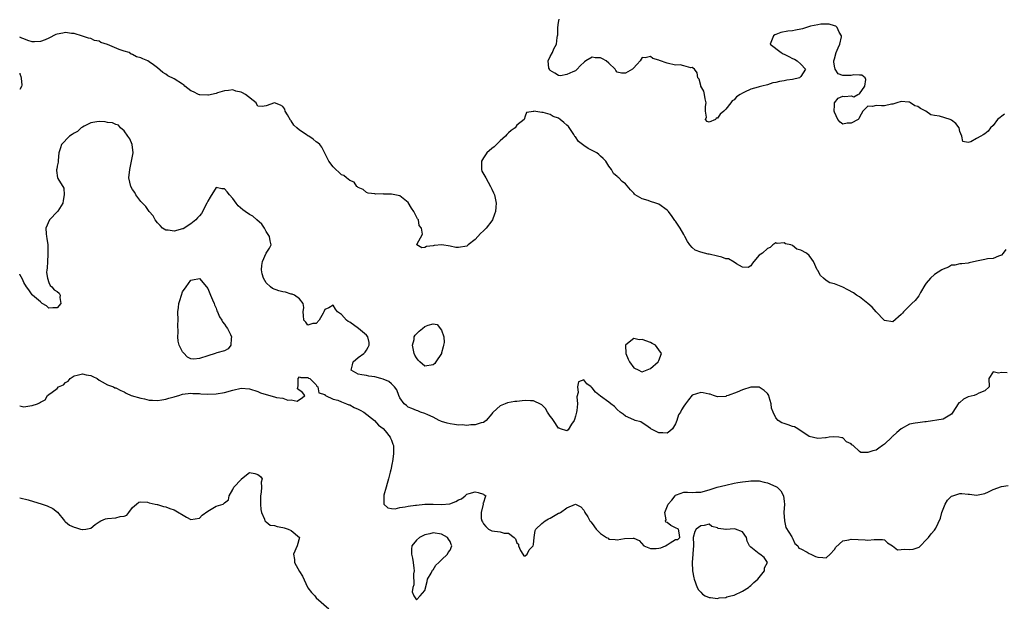
# Model space of a CAD drawing. Units: inches. Extents: x 2676000 to 2679000, y 1539000 to 1542000.
# Drawn here: x 2676000 to 2676236, y 1540984 to 1541123 of the extents above; entities that cross this region are included whole.
import ezdxf

# ---------------------------------------------------------------- set-up
doc = ezdxf.new("R2010")
doc.units = ezdxf.units.IN
doc.header["$MEASUREMENT"] = 0
doc.layers.add('LD26761539_2ft', color=123, linetype='Continuous')

msp = doc.modelspace()

# ---------------------------------------------------------------- linework, layer by layer
at = {"layer": 'LD26761539_2ft'}
for points, elevation in [([(2676235.7, 1541100.3), (2676234.02, 1541099), (2676233, 1541097.53), (2676232.35, 1541097), (2676231.79, 1541096.21), (2676231, 1541095.56), (2676230.64, 1541095.36), (2676230.08, 1541095), (2676229, 1541094.47), (2676227.68, 1541093.68), (2676227, 1541093.46), (2676225.73, 1541093.73), (2676225.48, 1541095), (2676225, 1541096.16), (2676224.85, 1541097), (2676224.05, 1541098.05), (2676223, 1541098.86), (2676222.73, 1541099), (2676220.19, 1541099.81), (2676219, 1541099.94), (2676218.12, 1541100.12), (2676216.87, 1541101), (2676215.6, 1541101.6), (2676215, 1541102.07), (2676214.23, 1541102.23), (2676213.22, 1541103), (2676213, 1541103.12), (2676212.82, 1541103.18), (2676211, 1541103.34), (2676209.93, 1541103), (2676209, 1541102.65), (2676208.64, 1541102.64), (2676207, 1541102.3), (2676206.29, 1541102.29), (2676205, 1541102.31), (2676204.09, 1541102.09), (2676203, 1541102.2), (2676201.82, 1541101), (2676201, 1541099.56), (2676200.84, 1541099.16), (2676200.67, 1541099), (2676199, 1541098.15), (2676198.1, 1541098.1), (2676197, 1541097.9), (2676196.39, 1541098.39), (2676195.84, 1541099), (2676195, 1541100.75), (2676194.95, 1541101), (2676195, 1541102.4), (2676195.06, 1541103), (2676195.91, 1541104.09), (2676197, 1541104.57), (2676197.48, 1541104.52), (2676199, 1541104.63), (2676199.62, 1541104.38), (2676200.64, 1541105), (2676201, 1541105.15), (2676202.25, 1541107), (2676202.55, 1541108.55), (2676202.34, 1541109), (2676201.6, 1541109.6), (2676201, 1541109.59), (2676199.68, 1541109.68), (2676199, 1541109.55), (2676197.49, 1541109.49), (2676197, 1541109.52), (2676195.93, 1541109.93), (2676195.15, 1541111), (2676195, 1541111.73), (2676194.83, 1541112.83), (2676194.84, 1541113), (2676195, 1541113.49), (2676195.45, 1541115), (2676195.88, 1541116.12), (2676196.29, 1541117), (2676196.74, 1541118.74), (2676196.74, 1541119), (2676196.15, 1541119.85), (2676195.7, 1541121), (2676195.33, 1541121.33), (2676195, 1541121.38), (2676193.79, 1541121.79), (2676191.79, 1541121.79), (2676191, 1541121.67), (2676189.31, 1541121.31), (2676188.35, 1541121), (2676187.35, 1541120.65), (2676187, 1541120.6), (2676185.67, 1541120.33), (2676185, 1541120.24), (2676183.84, 1541120.16), (2676182.19, 1541119.81), (2676181, 1541119.34), (2676180.77, 1541119.23), (2676180.41, 1541119), (2676179.64, 1541117), (2676182.24, 1541115), (2676182.73, 1541114.73), (2676183, 1541114.62), (2676184.08, 1541114.08), (2676185, 1541113.59), (2676185.42, 1541113.42), (2676186.08, 1541113), (2676187, 1541112.21), (2676188.1, 1541111), (2676187, 1541109.31), (2676186.65, 1541109), (2676185, 1541108.59), (2676183.62, 1541108.38), (2676183, 1541108.26), (2676181.9, 1541108.1), (2676181, 1541107.82), (2676180.27, 1541107.73), (2676179, 1541107.3), (2676177.61, 1541107), (2676177, 1541106.84), (2676176.74, 1541106.74), (2676175, 1541106.26), (2676173.5, 1541105.5), (2676173, 1541105.31), (2676172.41, 1541105), (2676171.57, 1541104.43), (2676171, 1541103.7), (2676170.55, 1541103.45), (2676170.21, 1541103), (2676169, 1541101.47), (2676168.55, 1541101), (2676167.7, 1541100.3), (2676167, 1541099.29), (2676166.7, 1541099.3), (2676166.54, 1541099), (2676165, 1541098.34), (2676164.54, 1541098.54), (2676164.12, 1541099), (2676164.42, 1541099.58), (2676164.17, 1541101), (2676164.12, 1541102.12), (2676164.28, 1541103), (2676164.1, 1541103.9), (2676163.92, 1541105), (2676163.74, 1541105.74), (2676163.05, 1541107), (2676163, 1541107.14), (2676162.62, 1541108.62), (2676162.28, 1541109), (2676162.18, 1541110.18), (2676161.52, 1541111), (2676161, 1541111.43), (2676160.63, 1541111.37), (2676159, 1541111.85), (2676158.08, 1541112.08), (2676157, 1541112.03), (2676155, 1541112.45), (2676153.11, 1541113.11), (2676153, 1541113.18), (2676151.57, 1541113.57), (2676151, 1541114.1), (2676149.75, 1541113.75), (2676149, 1541113.86), (2676148.48, 1541113), (2676147.79, 1541112.21), (2676146.83, 1541111.17), (2676146.64, 1541111), (2676145, 1541110.1), (2676144.06, 1541110.06), (2676143, 1541110.32), (2676142.7, 1541110.7), (2676142.5, 1541111), (2676141, 1541112.48), (2676140.36, 1541113), (2676139.49, 1541113.49), (2676139, 1541113.71), (2676137.75, 1541113.75), (2676137, 1541113.94), (2676135.5, 1541113), (2676135.22, 1541112.78), (2676134.17, 1541111.83), (2676133.47, 1541111), (2676133, 1541110.67), (2676132.36, 1541110.36), (2676131, 1541109.79), (2676129.46, 1541109.46), (2676129, 1541109.49), (2676128.06, 1541110.06), (2676127, 1541110.73), (2676126.91, 1541110.91), (2676126.82, 1541111), (2676126.69, 1541111.31), (2676126.48, 1541113), (2676127, 1541114.03), (2676127.56, 1541115), (2676127.87, 1541115.87), (2676128.48, 1541117), (2676128.65, 1541118.65), (2676128.75, 1541119), (2676128.78, 1541119.22), (2676128.83, 1541121), (2676129, 1541122.17), (2676129.14, 1541123)], 8540), ([(2676236.07, 1541067.93), (2676235.37, 1541067), (2676235, 1541066.55), (2676234.3, 1541066.3), (2676233, 1541065.76), (2676231.65, 1541065.65), (2676231, 1541065.54), (2676229, 1541065.08), (2676227.3, 1541064.7), (2676227, 1541064.62), (2676225.5, 1541064.5), (2676225, 1541064.5), (2676223.84, 1541064.16), (2676223, 1541064.12), (2676222.33, 1541063.67), (2676221, 1541063.2), (2676220.73, 1541063), (2676219, 1541061.9), (2676218.02, 1541061), (2676217, 1541059.82), (2676216.64, 1541059.36), (2676215.58, 1541057.58), (2676215.26, 1541057), (2676215.19, 1541056.81), (2676214.3, 1541055.7), (2676213.53, 1541055), (2676213, 1541054.38), (2676211.52, 1541053), (2676211.31, 1541052.69), (2676211, 1541052.33), (2676209, 1541050.61), (2676207, 1541050.92), (2676206.94, 1541051), (2676205, 1541052.95), (2676204.08, 1541054.08), (2676203, 1541055), (2676201, 1541056.59), (2676200.33, 1541057), (2676199.55, 1541057.54), (2676198.26, 1541058.26), (2676197, 1541058.91), (2676195, 1541059.64), (2676193.92, 1541059.92), (2676193, 1541060.51), (2676192.39, 1541061), (2676191.67, 1541061.67), (2676191, 1541062.85), (2676190.9, 1541063), (2676189.98, 1541065), (2676189.61, 1541065.61), (2676189, 1541066.47), (2676188.35, 1541067), (2676187, 1541067.71), (2676185.98, 1541067.98), (2676185, 1541068.83), (2676184.58, 1541069), (2676183.28, 1541069.28), (2676183, 1541069.52), (2676181.29, 1541069.29), (2676181, 1541069.5), (2676180.3, 1541069), (2676179.62, 1541068.38), (2676179, 1541068.11), (2676177.82, 1541067), (2676177, 1541066.51), (2676175.72, 1541065), (2676175.41, 1541064.59), (2676175, 1541063.95), (2676174.4, 1541063.6), (2676173, 1541063.63), (2676171.56, 1541064.44), (2676171, 1541064.86), (2676169.67, 1541065.67), (2676169, 1541065.69), (2676168.07, 1541066.07), (2676167, 1541066.26), (2676165, 1541066.75), (2676164.76, 1541066.76), (2676163.93, 1541067), (2676163, 1541067.24), (2676161.71, 1541067.71), (2676161, 1541068.36), (2676160.41, 1541069), (2676159.83, 1541069.83), (2676159.23, 1541071), (2676159, 1541071.49), (2676158.1, 1541073), (2676157, 1541074.67), (2676156.84, 1541074.84), (2676156.21, 1541075.79), (2676155.3, 1541077), (2676155, 1541077.3), (2676153, 1541078.7), (2676152.24, 1541079), (2676151, 1541079.34), (2676150.41, 1541079.59), (2676149, 1541080.02), (2676147.32, 1541081), (2676147.14, 1541081.14), (2676147, 1541081.35), (2676146.18, 1541082.18), (2676145, 1541083.58), (2676144.18, 1541084.18), (2676143.42, 1541085), (2676143.16, 1541085.16), (2676143, 1541085.34), (2676142.1, 1541086.1), (2676141.66, 1541087), (2676141, 1541087.83), (2676140.31, 1541089), (2676139.64, 1541089.64), (2676139, 1541090.22), (2676138.6, 1541090.6), (2676138.11, 1541091), (2676137, 1541091.58), (2676136.08, 1541092.08), (2676135, 1541092.76), (2676134.69, 1541093), (2676133.77, 1541093.77), (2676133, 1541094.82), (2676132.91, 1541094.91), (2676132.62, 1541095.38), (2676131.33, 1541097.33), (2676131, 1541097.67), (2676130.24, 1541098.24), (2676129.4, 1541099), (2676129, 1541099.3), (2676127.72, 1541099.72), (2676127, 1541100.16), (2676125.31, 1541100.69), (2676125, 1541100.68), (2676123.04, 1541100.96), (2676123, 1541100.93), (2676121.34, 1541100.66), (2676121, 1541099.79), (2676120.71, 1541099), (2676119, 1541097.6), (2676118.59, 1541097), (2676117.65, 1541096.35), (2676117, 1541095.83), (2676116.59, 1541095.41), (2676116.31, 1541095), (2676115, 1541093.93), (2676113.54, 1541092.46), (2676113, 1541092.04), (2676111.82, 1541091), (2676111, 1541089.8), (2676110.5, 1541089), (2676110.55, 1541087.45), (2676110.52, 1541087), (2676110.65, 1541086.65), (2676111.56, 1541085), (2676112.71, 1541083), (2676112.78, 1541082.78), (2676113, 1541082.3), (2676113.42, 1541081.42), (2676113.64, 1541081), (2676113.8, 1541080.2), (2676114.07, 1541079), (2676113.99, 1541077.99), (2676113.87, 1541077), (2676113.66, 1541076.34), (2676113.16, 1541075), (2676113, 1541074.72), (2676111.65, 1541073), (2676111, 1541072.34), (2676110.31, 1541071.69), (2676109.67, 1541071), (2676109, 1541070.32), (2676107.38, 1541069), (2676107.17, 1541068.83), (2676107, 1541068.73), (2676105, 1541068.37), (2676104.41, 1541068.41), (2676103, 1541068.7), (2676101.02, 1541068.98), (2676099.17, 1541068.83), (2676099, 1541068.76), (2676097.41, 1541068.59), (2676097, 1541068.34), (2676096.29, 1541068.29), (2676095.08, 1541069), (2676095.06, 1541069.06), (2676096.41, 1541071.59), (2676096.18, 1541073), (2676095.64, 1541073.64), (2676095.43, 1541075), (2676095.22, 1541075.22), (2676095, 1541075.72), (2676094.34, 1541077), (2676093.79, 1541077.79), (2676093, 1541079.14), (2676091, 1541080.74), (2676089, 1541081.14), (2676087.17, 1541081.17), (2676087, 1541081.21), (2676085.15, 1541081.15), (2676085, 1541081.19), (2676083.37, 1541081.37), (2676083, 1541081.5), (2676082.21, 1541082.21), (2676081, 1541082.73), (2676080.88, 1541082.88), (2676080.68, 1541083), (2676080.03, 1541084.03), (2676079, 1541084.39), (2676078.25, 1541085), (2676077.58, 1541085.58), (2676077, 1541085.76), (2676076.41, 1541086.41), (2676075.69, 1541087), (2676075, 1541087.68), (2676073.96, 1541089), (2676073.67, 1541089.67), (2676072.35, 1541092.35), (2676071.81, 1541093), (2676071.4, 1541093.4), (2676071, 1541093.68), (2676070.28, 1541094.28), (2676069.2, 1541095), (2676069, 1541095.11), (2676068.6, 1541095.4), (2676067, 1541096.48), (2676066.3, 1541097), (2676065.6, 1541097.6), (2676065, 1541098.68), (2676064.8, 1541098.8), (2676064.09, 1541100.09), (2676063.56, 1541101), (2676063.48, 1541101.48), (2676063, 1541102.09), (2676062.42, 1541102.42), (2676061, 1541102.98), (2676059, 1541102.24), (2676058.07, 1541102.07), (2676057, 1541102.18), (2676056.71, 1541102.71), (2676056.59, 1541103), (2676054.07, 1541105), (2676053.34, 1541105.34), (2676053, 1541105.52), (2676051.76, 1541105.76), (2676051, 1541106.1), (2676049.94, 1541105.94), (2676049, 1541105.87), (2676047.34, 1541105.34), (2676047, 1541105.2), (2676045.22, 1541104.78), (2676045, 1541104.81), (2676043.09, 1541104.91), (2676043, 1541104.93), (2676042.83, 1541105), (2676041.61, 1541105.61), (2676041, 1541105.84), (2676039.55, 1541107), (2676039.27, 1541107.27), (2676039, 1541107.41), (2676037, 1541108.69), (2676035.47, 1541109.47), (2676035, 1541109.81), (2676034.25, 1541110.25), (2676033, 1541111.35), (2676032.04, 1541112.04), (2676031, 1541112.82), (2676030.66, 1541113), (2676029.47, 1541113.47), (2676029, 1541113.71), (2676027.97, 1541113.97), (2676027, 1541114.55), (2676026.66, 1541114.66), (2676026.17, 1541115), (2676025, 1541115.35), (2676023.77, 1541115.77), (2676021.04, 1541116.96), (2676019.42, 1541117.42), (2676019, 1541117.71), (2676017.89, 1541117.89), (2676017, 1541118.34), (2676016.43, 1541118.43), (2676015, 1541118.93), (2676013, 1541119.59), (2676012.42, 1541119.58), (2676011, 1541119.79), (2676010.35, 1541119.65), (2676009, 1541119.41), (2676008.68, 1541119.32), (2676007, 1541118.49), (2676006.07, 1541118.07), (2676005, 1541117.62), (2676003.58, 1541117.58), (2676003, 1541117.61), (2676001.93, 1541117.93), (2676001, 1541118.33), (2676000.5, 1541118.44), (2676000, 1541118.66)], 8542), ([(2676000, 1541110.07), (2676000.07, 1541109.94), (2676000.3, 1541109.25), (2676000.39, 1541108.92), (2676000.49, 1541107.19), (2676000.46, 1541106.93), (2676000, 1541106.16)], 8542), ([(2676236.37, 1541038.37), (2676235, 1541038.43), (2676234.27, 1541038.27), (2676233, 1541038.59), (2676231.95, 1541037), (2676232.01, 1541035), (2676231, 1541034.08), (2676229.55, 1541033.55), (2676229, 1541033.18), (2676228.47, 1541033), (2676227, 1541032.61), (2676225.93, 1541032.07), (2676225, 1541031.32), (2676224.81, 1541031.19), (2676224.62, 1541031), (2676223.34, 1541029), (2676223, 1541028.51), (2676221, 1541027.31), (2676217, 1541026.66), (2676216.67, 1541026.67), (2676215, 1541026.42), (2676214.35, 1541026.35), (2676213, 1541026.09), (2676211, 1541024.99), (2676209.92, 1541024.08), (2676209, 1541023.27), (2676208.86, 1541023.14), (2676208.75, 1541023), (2676207, 1541021.36), (2676206.5, 1541021), (2676205.67, 1541020.33), (2676205, 1541019.88), (2676204.24, 1541019.76), (2676203, 1541019.29), (2676201.33, 1541019.33), (2676201, 1541019.57), (2676199.47, 1541021), (2676199.17, 1541021.17), (2676199, 1541021.37), (2676197.89, 1541021.89), (2676197, 1541022.81), (2676196.81, 1541022.81), (2676196.06, 1541023), (2676194.89, 1541023.11), (2676193.74, 1541023), (2676193, 1541022.85), (2676192.86, 1541022.86), (2676191, 1541022.69), (2676189, 1541023.16), (2676186.27, 1541025), (2676185.45, 1541025.45), (2676185, 1541025.55), (2676183.93, 1541025.93), (2676183, 1541026.28), (2676182.41, 1541026.41), (2676181.57, 1541027), (2676181, 1541027.59), (2676180.35, 1541029), (2676179.97, 1541029.97), (2676179.87, 1541031), (2676179.42, 1541032.58), (2676179.28, 1541033), (2676179.18, 1541033.18), (2676179, 1541033.43), (2676178.19, 1541034.19), (2676177, 1541034.98), (2676175, 1541034.97), (2676173, 1541034.32), (2676171.73, 1541033.73), (2676169.56, 1541033), (2676169.15, 1541032.85), (2676169, 1541032.71), (2676167, 1541032.61), (2676166.04, 1541033), (2676165.27, 1541033.27), (2676165, 1541033.31), (2676163.6, 1541033.6), (2676163, 1541033.69), (2676161, 1541033.04), (2676160.08, 1541031.92), (2676159.38, 1541031), (2676159, 1541030.45), (2676158.43, 1541029.57), (2676158.14, 1541029), (2676157.67, 1541028.33), (2676157.31, 1541027), (2676157, 1541026.2), (2676156.26, 1541025), (2676155.59, 1541024.41), (2676155, 1541023.98), (2676153.97, 1541024.03), (2676153, 1541024), (2676151.1, 1541025), (2676151, 1541025.09), (2676149.89, 1541025.89), (2676149, 1541026.45), (2676148.65, 1541026.65), (2676147.32, 1541027), (2676147, 1541027.11), (2676145, 1541027.99), (2676144.48, 1541028.48), (2676143.7, 1541029), (2676143, 1541029.58), (2676142.35, 1541030.35), (2676141.51, 1541031), (2676141, 1541031.34), (2676139, 1541032.78), (2676137.79, 1541033.79), (2676137, 1541034.8), (2676136.85, 1541034.85), (2676136.75, 1541035), (2676135.73, 1541035.73), (2676135, 1541036.69), (2676133.75, 1541036.25), (2676133.51, 1541035), (2676133.71, 1541033.71), (2676133.37, 1541032.63), (2676133.49, 1541031), (2676133.36, 1541029.36), (2676133.28, 1541029), (2676133, 1541028.02), (2676132.8, 1541027.2), (2676132.71, 1541027), (2676132.07, 1541026.07), (2676131.28, 1541024.72), (2676131, 1541024.48), (2676129.45, 1541025), (2676129.11, 1541025.11), (2676129, 1541025.11), (2676127.76, 1541027), (2676127.49, 1541027.49), (2676127, 1541028.02), (2676126.35, 1541029), (2676125.89, 1541029.89), (2676125, 1541030.72), (2676124.83, 1541030.83), (2676123, 1541031.66), (2676122.3, 1541031.7), (2676121, 1541031.74), (2676120.29, 1541031.71), (2676119, 1541031.55), (2676118.49, 1541031.51), (2676116.79, 1541031.21), (2676116.23, 1541031), (2676115, 1541030.46), (2676113.36, 1541029), (2676113.18, 1541028.82), (2676113, 1541028.55), (2676111.63, 1541027), (2676111, 1541026.52), (2676110.44, 1541026.44), (2676109, 1541025.92), (2676107.98, 1541025.98), (2676107, 1541025.81), (2676105.94, 1541025.94), (2676105, 1541025.89), (2676104.06, 1541026.06), (2676103, 1541026.16), (2676102.34, 1541026.34), (2676101, 1541026.74), (2676100.81, 1541026.81), (2676100.41, 1541027), (2676099, 1541027.77), (2676097.67, 1541028.33), (2676097, 1541028.65), (2676095.93, 1541029), (2676095.29, 1541029.29), (2676095, 1541029.37), (2676093.86, 1541029.86), (2676093, 1541030.19), (2676092.57, 1541030.57), (2676092.02, 1541031), (2676091, 1541032.41), (2676090.72, 1541033), (2676090.3, 1541034.3), (2676089.73, 1541035), (2676089, 1541035.77), (2676088.34, 1541036.34), (2676087, 1541036.87), (2676086.41, 1541037), (2676085, 1541037.44), (2676083.6, 1541037.6), (2676083, 1541037.74), (2676081.88, 1541037.88), (2676081, 1541038.05), (2676079.37, 1541039), (2676079.69, 1541040.31), (2676079.81, 1541041), (2676081, 1541042.03), (2676082.35, 1541043), (2676082.67, 1541043.33), (2676083, 1541043.85), (2676083.44, 1541044.56), (2676083.63, 1541045), (2676083.62, 1541045.62), (2676083.29, 1541047), (2676083, 1541047.36), (2676081.13, 1541049), (2676079, 1541050.48), (2676078.66, 1541050.66), (2676078.24, 1541051), (2676077, 1541052.32), (2676076.07, 1541053), (2676075.6, 1541053.6), (2676075, 1541054.54), (2676073.97, 1541053.97), (2676073, 1541053.56), (2676072.8, 1541053), (2676072.63, 1541052.63), (2676071.67, 1541051), (2676071, 1541050.18), (2676070.17, 1541050.17), (2676069, 1541049.82), (2676068.51, 1541050.51), (2676068.04, 1541051), (2676067.9, 1541052.1), (2676067.86, 1541053), (2676068.01, 1541054.01), (2676067.88, 1541055), (2676067, 1541056.12), (2676065.76, 1541057), (2676065.22, 1541057.22), (2676065, 1541057.2), (2676063.65, 1541057.65), (2676063, 1541057.73), (2676062.04, 1541058.04), (2676060.54, 1541058.54), (2676060.04, 1541059), (2676059, 1541059.89), (2676058.34, 1541061), (2676058.05, 1541062.05), (2676057.89, 1541063), (2676057.97, 1541064.03), (2676058.1, 1541065), (2676059, 1541067.01), (2676059.78, 1541068.22), (2676060.17, 1541069), (2676059.95, 1541069.95), (2676059.81, 1541071), (2676059, 1541072.24), (2676058.59, 1541073), (2676057.97, 1541073.97), (2676056.8, 1541075), (2676055.83, 1541075.83), (2676055, 1541076.28), (2676053.93, 1541077), (2676053.41, 1541077.41), (2676052.31, 1541078.31), (2676051.85, 1541079), (2676051, 1541080.12), (2676050.21, 1541081), (2676049.66, 1541081.66), (2676049, 1541082.38), (2676048.41, 1541082.41), (2676047, 1541082.71), (2676045.56, 1541080.44), (2676045, 1541079.49), (2676044.81, 1541079), (2676043.51, 1541076.49), (2676043, 1541075.96), (2676042.57, 1541075.44), (2676042.15, 1541075), (2676041, 1541074.04), (2676039.13, 1541072.87), (2676039, 1541072.82), (2676037, 1541072.26), (2676035.5, 1541072.5), (2676035, 1541072.54), (2676034.22, 1541073), (2676033.6, 1541073.6), (2676033, 1541074.24), (2676032.4, 1541075), (2676031.92, 1541075.92), (2676031, 1541076.99), (2676030.17, 1541078.17), (2676029.37, 1541079), (2676029, 1541079.41), (2676027.8, 1541081), (2676027.55, 1541081.55), (2676027, 1541082.28), (2676026.59, 1541083), (2676026.15, 1541085), (2676026.36, 1541087), (2676026.8, 1541089), (2676027, 1541090.25), (2676027.16, 1541091), (2676026.91, 1541093), (2676026.34, 1541094.34), (2676025.86, 1541095), (2676025, 1541096.3), (2676024.12, 1541097), (2676023.66, 1541097.66), (2676023, 1541097.79), (2676022.2, 1541098.2), (2676021, 1541098.28), (2676020.42, 1541098.42), (2676019, 1541098.52), (2676018.47, 1541098.47), (2676017, 1541098.18), (2676015.43, 1541097.43), (2676015, 1541097.18), (2676014.72, 1541097), (2676013.84, 1541096.16), (2676013, 1541095.74), (2676012.57, 1541095.43), (2676011.91, 1541095), (2676010, 1541093), (2676009.78, 1541092.22), (2676009.39, 1541091), (2676009.19, 1541089.19), (2676009.24, 1541088.76), (2676009, 1541087.86), (2676008.91, 1541087.09), (2676008.84, 1541087), (2676008.79, 1541086.79), (2676009.07, 1541085.07), (2676009.13, 1541084.87), (2676010.56, 1541082.56), (2676010.66, 1541081), (2676010.38, 1541079.62), (2676010.32, 1541079), (2676009.1, 1541077.1), (2676009.03, 1541076.97), (2676007.1, 1541075), (2676006.22, 1541073), (2676006.34, 1541071.66), (2676006.43, 1541071), (2676006.51, 1541070.51), (2676006.7, 1541069), (2676006.74, 1541067.26), (2676006.74, 1541067), (2676006.7, 1541066.7), (2676006.62, 1541065), (2676006.6, 1541063.4), (2676006.5, 1541063), (2676006.4, 1541062.4), (2676006.62, 1541061), (2676007, 1541060.03), (2676007.32, 1541059.32), (2676007.67, 1541059), (2676008.22, 1541058.22), (2676009, 1541057.82), (2676009.44, 1541057.44), (2676009.69, 1541057), (2676009.62, 1541056.38), (2676009.83, 1541055), (2676009, 1541053.96), (2676007.96, 1541053.96), (2676007, 1541053.82), (2676006.44, 1541054.44), (2676005.37, 1541055), (2676005, 1541055.39), (2676003.03, 1541057), (2676003.02, 1541057.02), (2676003, 1541057.03), (2676002.21, 1541058.21), (2676001.62, 1541059), (2676001, 1541059.96), (2676000.66, 1541060.79), (2676000.04, 1541061.91), (2676000, 1541061.96)], 8544), ([(2676000, 1541030.48), (2676001, 1541030.28), (2676002.46, 1541030.46), (2676003, 1541030.59), (2676004.25, 1541031), (2676004.77, 1541031.23), (2676005, 1541031.37), (2676006.08, 1541031.92), (2676006.66, 1541033), (2676007, 1541033.17), (2676007.8, 1541033.8), (2676009, 1541034.65), (2676009.3, 1541035), (2676010.48, 1541035.52), (2676011, 1541036.04), (2676011.6, 1541036.4), (2676012.05, 1541037), (2676013, 1541037.63), (2676013.79, 1541037.79), (2676015, 1541038.15), (2676015.89, 1541037.89), (2676017, 1541037.74), (2676017.5, 1541037.5), (2676018.58, 1541037), (2676019, 1541036.67), (2676019.74, 1541036.26), (2676021, 1541035.48), (2676022.44, 1541035), (2676022.8, 1541034.8), (2676023, 1541034.76), (2676024.17, 1541034.17), (2676025, 1541033.87), (2676025.52, 1541033.52), (2676026.69, 1541033), (2676029, 1541032.29), (2676029.87, 1541032.13), (2676031, 1541031.87), (2676031.81, 1541031.81), (2676033, 1541031.76), (2676034.05, 1541031.95), (2676035, 1541032.06), (2676035.69, 1541032.31), (2676037, 1541032.68), (2676037.24, 1541032.76), (2676038.13, 1541033), (2676039, 1541033.26), (2676041, 1541033.5), (2676041.46, 1541033.46), (2676043, 1541033.42), (2676043.38, 1541033.38), (2676045, 1541033.32), (2676047, 1541033.37), (2676049, 1541033.69), (2676051, 1541034.27), (2676053, 1541034.68), (2676055, 1541034.56), (2676057, 1541033.93), (2676057.64, 1541033.64), (2676059, 1541033.19), (2676061, 1541032.67), (2676061.5, 1541032.5), (2676063, 1541032.33), (2676064.16, 1541031.84), (2676065, 1541031.96), (2676066.39, 1541031.61), (2676067, 1541031.99), (2676067.59, 1541032.41), (2676068.22, 1541033), (2676067.67, 1541033.67), (2676066.52, 1541034.52), (2676066.69, 1541035.31), (2676066.63, 1541037), (2676067, 1541037.42), (2676067.3, 1541037.3), (2676069, 1541037.28), (2676069.14, 1541037.14), (2676069.42, 1541037), (2676071, 1541035.51), (2676071.16, 1541035.16), (2676071.37, 1541035), (2676071.59, 1541033.59), (2676073, 1541033.2), (2676073.06, 1541033.06), (2676073.21, 1541033), (2676075, 1541032.09), (2676076.18, 1541031.82), (2676077, 1541031.41), (2676078.23, 1541031), (2676078.75, 1541030.75), (2676079, 1541030.7), (2676080.08, 1541030.08), (2676081, 1541029.71), (2676081.48, 1541029.48), (2676082.39, 1541029), (2676084.96, 1541027), (2676085.86, 1541025.86), (2676087, 1541025.08), (2676087.45, 1541024.55), (2676088.69, 1541023), (2676088.77, 1541022.77), (2676089, 1541022.27), (2676089.31, 1541021.31), (2676089.45, 1541021), (2676089.5, 1541020.5), (2676089.5, 1541019), (2676089.21, 1541017.21), (2676089.17, 1541016.83), (2676088.81, 1541015.19), (2676088.65, 1541014.65), (2676088.27, 1541013), (2676087.92, 1541011.92), (2676087.71, 1541011), (2676087.14, 1541009.14), (2676087.12, 1541009), (2676087.17, 1541008.83), (2676087.19, 1541007), (2676088.11, 1541006.11), (2676089, 1541005.93), (2676089.84, 1541005.84), (2676091, 1541006.17), (2676092.29, 1541006.29), (2676093, 1541006.5), (2676094.7, 1541006.7), (2676095, 1541006.76), (2676097, 1541006.96), (2676099, 1541006.99), (2676101, 1541006.91), (2676102.99, 1541007.01), (2676104.4, 1541007.6), (2676105, 1541008.01), (2676105.73, 1541008.27), (2676106.6, 1541009), (2676107, 1541009.39), (2676107.55, 1541009.55), (2676109, 1541009.91), (2676109.77, 1541009.77), (2676111, 1541009.33), (2676111.19, 1541009.19), (2676111.61, 1541009), (2676111.39, 1541008.61), (2676111, 1541007.35), (2676110.88, 1541007.12), (2676110.96, 1541006.96), (2676110.45, 1541005), (2676110.49, 1541003.51), (2676110.65, 1541003), (2676110.78, 1541002.78), (2676111, 1541002.26), (2676111.61, 1541001.61), (2676112.24, 1541001), (2676113, 1541000.56), (2676115, 1541000.38), (2676115.96, 1541000.04), (2676117, 1541000.01), (2676118.37, 1540999), (2676118.69, 1540998.69), (2676119, 1540997.72), (2676119.38, 1540997.38), (2676119.43, 1540997), (2676119.87, 1540995.87), (2676120.44, 1540995), (2676120.63, 1540994.63), (2676121, 1540994.61), (2676121.43, 1540995), (2676121.96, 1540996.04), (2676122.94, 1540997), (2676123, 1540997.34), (2676123.12, 1540999), (2676123.36, 1541000.64), (2676123.51, 1541001), (2676125, 1541002.31), (2676125.75, 1541003), (2676126.55, 1541003.45), (2676127, 1541003.65), (2676129, 1541004.8), (2676129.15, 1541004.85), (2676129.42, 1541005), (2676131, 1541006.05), (2676133, 1541006.97), (2676134.35, 1541006.35), (2676135, 1541005.53), (2676135.18, 1541005.18), (2676135.26, 1541005), (2676135.95, 1541003.95), (2676136.47, 1541003), (2676136.74, 1541002.74), (2676137, 1541002.33), (2676138.02, 1541001), (2676139, 1540999.96), (2676140.47, 1540999), (2676140.82, 1540998.82), (2676141, 1540998.62), (2676142.53, 1540998.53), (2676143, 1540998.43), (2676144.76, 1540998.76), (2676146.86, 1540998.86), (2676147, 1540998.81), (2676148.24, 1540998.24), (2676149.39, 1540997), (2676151, 1540996.33), (2676152.34, 1540996.34), (2676153, 1540996.41), (2676153.49, 1540996.51), (2676154.61, 1540997), (2676155, 1540997.21), (2676155.68, 1540997.68), (2676157, 1540998.48), (2676157.52, 1540998.48), (2676158.01, 1540999), (2676157.87, 1541000.13), (2676157.68, 1541001), (2676157, 1541001.27), (2676155.85, 1541001.85), (2676155, 1541002.56), (2676154.66, 1541002.66), (2676154.59, 1541003), (2676154.75, 1541003.25), (2676154.39, 1541005), (2676155.24, 1541007), (2676156.08, 1541007.92), (2676156.86, 1541009), (2676157, 1541009.13), (2676157.22, 1541009.22), (2676159, 1541009.83), (2676159.86, 1541009.86), (2676161, 1541009.74), (2676161.82, 1541009.82), (2676163, 1541009.81), (2676165, 1541010.37), (2676166.93, 1541011), (2676169, 1541011.53), (2676171, 1541011.97), (2676171.86, 1541012.14), (2676173, 1541012.31), (2676174.45, 1541012.45), (2676175, 1541012.53), (2676175.44, 1541012.56), (2676177, 1541012.52), (2676178.23, 1541012.23), (2676179, 1541012.11), (2676181, 1541011.2), (2676181.28, 1541011), (2676182.16, 1541010.16), (2676182.83, 1541009), (2676183, 1541007.64), (2676183.05, 1541007), (2676182.94, 1541005), (2676183.03, 1541003), (2676183.38, 1541001.38), (2676184.83, 1540999.17), (2676184.91, 1540999), (2676184.92, 1540998.92), (2676185, 1540998.87), (2676185.56, 1540997.56), (2676186.27, 1540997), (2676186.46, 1540996.46), (2676187, 1540996.32), (2676188.5, 1540995.5), (2676189, 1540995.15), (2676189.4, 1540995), (2676190.46, 1540994.46), (2676191, 1540994.25), (2676192.24, 1540994.24), (2676193, 1540994.1), (2676194, 1540995), (2676195, 1540996.16), (2676195.34, 1540996.66), (2676197, 1540998.2), (2676198.42, 1540998.42), (2676199, 1540998.61), (2676202.4, 1540998.4), (2676203, 1540998.34), (2676204.53, 1540998.53), (2676206.5, 1540998.5), (2676207, 1540998.4), (2676207.71, 1540997.71), (2676208.88, 1540997), (2676210.07, 1540996.07), (2676211, 1540996.11), (2676211.81, 1540996.19), (2676213, 1540996.13), (2676213.83, 1540996.17), (2676215.3, 1540996.7), (2676215.62, 1540997), (2676217, 1540998.41), (2676217.53, 1540999), (2676218.16, 1540999.84), (2676219, 1541000.77), (2676219.16, 1541001), (2676219.26, 1541001.26), (2676220.39, 1541003.61), (2676220.7, 1541005), (2676221.5, 1541007), (2676222.08, 1541007.92), (2676223, 1541008.85), (2676223.38, 1541009), (2676225, 1541009.48), (2676225.48, 1541009.48), (2676227, 1541009.33), (2676227.34, 1541009.34), (2676229, 1541009.09), (2676231, 1541009.51), (2676231.89, 1541009.89), (2676233, 1541010.46), (2676235, 1541011.18), (2676236.59, 1541011.41)], 8546), ([(2676000, 1541008.49), (2676002.01, 1541007.99), (2676005.35, 1541007), (2676006.57, 1541006.57), (2676007.91, 1541005.91), (2676009.04, 1541005.04), (2676010.74, 1541003), (2676010.84, 1541002.84), (2676011, 1541002.77), (2676011.96, 1541001.96), (2676013, 1541001.45), (2676013.37, 1541001.37), (2676014.54, 1541001), (2676015, 1541000.88), (2676015.12, 1541000.88), (2676015.86, 1541001), (2676017, 1541001.24), (2676018.07, 1541002.07), (2676019, 1541002.76), (2676019.42, 1541003), (2676020.51, 1541003.49), (2676021, 1541003.57), (2676023, 1541003.69), (2676024.01, 1541004.01), (2676025, 1541004.06), (2676025.65, 1541004.35), (2676026.15, 1541005), (2676027, 1541006.16), (2676027.97, 1541007), (2676028.54, 1541007.46), (2676029, 1541007.51), (2676030.58, 1541007.42), (2676031, 1541007.3), (2676032.42, 1541007), (2676032.87, 1541006.87), (2676033, 1541006.86), (2676034.4, 1541006.4), (2676035, 1541006.31), (2676035.93, 1541005.93), (2676037, 1541005.61), (2676039.89, 1541003.89), (2676041, 1541003.28), (2676043, 1541003.6), (2676043.68, 1541004.32), (2676045, 1541005.29), (2676047, 1541006.48), (2676048.71, 1541007), (2676048.9, 1541007.1), (2676049, 1541007.25), (2676050.01, 1541007.99), (2676050.17, 1541009), (2676051, 1541010.47), (2676051.26, 1541011), (2676053, 1541012.9), (2676053.07, 1541012.93), (2676053.13, 1541013), (2676055, 1541014.52), (2676056.29, 1541014.29), (2676057, 1541014.09), (2676057.61, 1541013.61), (2676058.03, 1541013), (2676057.77, 1541012.23), (2676057.88, 1541011), (2676057.8, 1541009.8), (2676057.63, 1541009), (2676057.65, 1541008.35), (2676057.65, 1541007), (2676057.69, 1541005.69), (2676057.86, 1541005), (2676058.61, 1541003.38), (2676058.71, 1541003), (2676058.84, 1541002.84), (2676059, 1541002.75), (2676059.97, 1541001.97), (2676061, 1541001.9), (2676061.62, 1541001.62), (2676063, 1541001.41), (2676063.33, 1541001.33), (2676064.26, 1541001), (2676065, 1541000.65), (2676066.94, 1540999), (2676066.45, 1540997), (2676065.51, 1540995), (2676065.74, 1540993.74), (2676065.79, 1540993), (2676067, 1540990.87), (2676067.73, 1540989.73), (2676068.91, 1540987.09), (2676068.96, 1540986.96), (2676069.82, 1540985.82), (2676070.61, 1540985), (2676071, 1540984.57), (2676073.96, 1540981.96)], 8548)]:
    msp.add_lwpolyline(points, dxfattribs=dict(at, elevation=elevation))
for points, elevation in [([(2676046.77, 1541043), (2676045, 1541042.46), (2676043, 1541041.79), (2676041.68, 1541041.68), (2676041, 1541041.72), (2676040.17, 1541042.17), (2676039.17, 1541043.17), (2676039, 1541043.38), (2676038.2, 1541045), (2676037.97, 1541045.97), (2676037.84, 1541047), (2676037.9, 1541048.1), (2676037.89, 1541049.89), (2676037.9, 1541051), (2676037.86, 1541053), (2676038.01, 1541054.01), (2676038.13, 1541055), (2676038.31, 1541055.69), (2676038.73, 1541057), (2676039, 1541057.73), (2676039.85, 1541059), (2676041, 1541060.54), (2676041.4, 1541060.6), (2676043, 1541060.97), (2676044.69, 1541059), (2676045, 1541058.59), (2676045.66, 1541057), (2676046.16, 1541055.84), (2676046.51, 1541055), (2676046.64, 1541054.64), (2676047, 1541053.83), (2676047.22, 1541053.22), (2676047.33, 1541053), (2676047.82, 1541051.82), (2676048.36, 1541051), (2676048.56, 1541050.56), (2676049, 1541050.07), (2676049.41, 1541049.41), (2676049.73, 1541049), (2676050.48, 1541047.52), (2676050.7, 1541047), (2676050.58, 1541046.58), (2676050.56, 1541045), (2676049.9, 1541044.1), (2676049, 1541043.68), (2676047.15, 1541043.15)], 8546), ([(2676099, 1541040.3), (2676097, 1541040.02), (2676095.81, 1541041), (2676095.41, 1541041.41), (2676095, 1541041.95), (2676094.6, 1541042.6), (2676094.42, 1541043), (2676094.04, 1541045), (2676094.39, 1541046.39), (2676094.45, 1541047), (2676094.63, 1541047.37), (2676095.64, 1541048.36), (2676096.41, 1541049), (2676097, 1541049.45), (2676097.8, 1541049.8), (2676099, 1541050.13), (2676099.96, 1541049.96), (2676101, 1541048.63), (2676101.51, 1541047), (2676101.61, 1541045.61), (2676101.48, 1541045), (2676101.36, 1541044.64), (2676101, 1541043.2), (2676100.93, 1541043), (2676099.6, 1541041), (2676099.38, 1541040.62)], 8544), ([(2676151.42, 1541045.42), (2676151, 1541045.61), (2676149, 1541046.34), (2676148.3, 1541046.31), (2676147, 1541046.61), (2676145.12, 1541045.12), (2676145, 1541045.05), (2676144.98, 1541045), (2676145.07, 1541043), (2676145.65, 1541041.65), (2676145.95, 1541041), (2676147, 1541039.57), (2676148.2, 1541039), (2676148.72, 1541038.72), (2676149, 1541038.62), (2676151, 1541039.44), (2676152.83, 1541041), (2676153, 1541041.37), (2676153.64, 1541043), (2676153, 1541043.9), (2676152.15, 1541045)], 8544), ([(2676094.07, 1540987), (2676093.97, 1540985.97), (2676094.37, 1540985), (2676095, 1540984.11), (2676095.85, 1540985), (2676097, 1540986.35), (2676097.5, 1540988.5), (2676097.63, 1540989), (2676098.49, 1540990.49), (2676098.71, 1540991), (2676098.81, 1540991.19), (2676099, 1540991.27), (2676099.62, 1540992.38), (2676100.32, 1540993), (2676101, 1540993.68), (2676102.37, 1540995), (2676102.56, 1540995.44), (2676103, 1540995.99), (2676103.46, 1540997), (2676103.3, 1540997.3), (2676103, 1540998.07), (2676102.6, 1540998.59), (2676102.41, 1540999), (2676101, 1540999.79), (2676099, 1541000.13), (2676098.15, 1540999.85), (2676097, 1540999.61), (2676095.67, 1540999), (2676095, 1540998.36), (2676093.88, 1540997), (2676093.82, 1540996.18), (2676093.78, 1540995), (2676094.02, 1540994.02), (2676094.21, 1540993), (2676094.37, 1540991.63), (2676094.41, 1540991), (2676094.27, 1540990.27), (2676094.33, 1540987.67)], 8548), ([(2676167.44, 1540984.56), (2676169, 1540984.67), (2676169.24, 1540984.76), (2676170.23, 1540985), (2676171, 1540985.23), (2676173, 1540986.15), (2676174.45, 1540987), (2676174.72, 1540987.28), (2676175, 1540987.49), (2676175.76, 1540988.24), (2676176.71, 1540989), (2676177, 1540989.43), (2676178.3, 1540991), (2676178.28, 1540991.72), (2676178.97, 1540993), (2676178.23, 1540994.23), (2676177.13, 1540995), (2676177, 1540995.08), (2676175, 1540996.67), (2676174.7, 1540997), (2676174.1, 1540998.1), (2676173.98, 1540999), (2676173, 1541000.34), (2676171.34, 1541001), (2676171, 1541001.05), (2676170.04, 1541001), (2676169.11, 1541000.89), (2676169, 1541000.9), (2676168.5, 1541001), (2676167.18, 1541001.18), (2676167, 1541001.28), (2676165.64, 1541001.64), (2676165, 1541002.16), (2676163.85, 1541001.85), (2676163, 1541001.81), (2676161.91, 1541001), (2676161.59, 1541000.41), (2676161.17, 1540999), (2676161.3, 1540997.3), (2676161.25, 1540997), (2676161.14, 1540995.14), (2676161.11, 1540995), (2676160.96, 1540993), (2676161.04, 1540991), (2676161.37, 1540989.37), (2676161.41, 1540989), (2676162.13, 1540987), (2676162.47, 1540986.47), (2676163, 1540985.92), (2676163.43, 1540985.43), (2676164.1, 1540985), (2676165, 1540984.64), (2676165.33, 1540984.67), (2676167, 1540984.43)], 8546)]:
    msp.add_lwpolyline(points, close=True, dxfattribs=dict(at, elevation=elevation))

doc.saveas('drawing.dxf')
